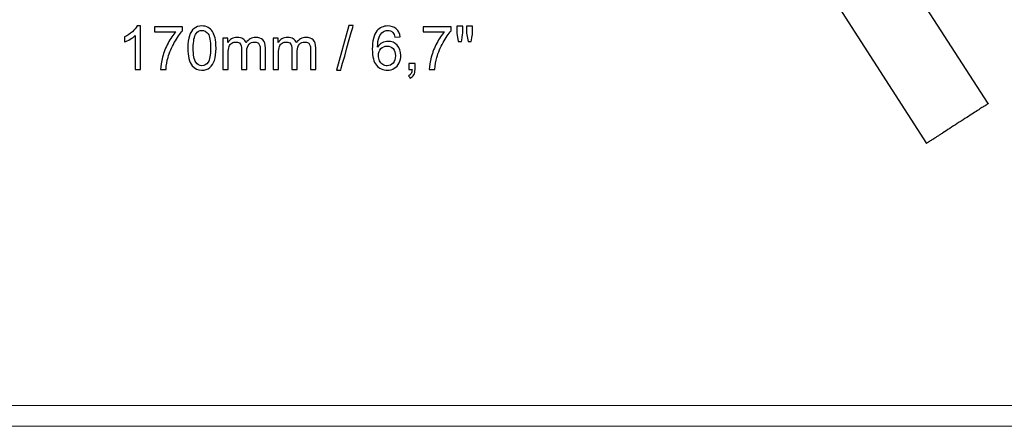
# Model space of a CAD drawing. Units: millimetres. Extents: x -932 to 932, y -656 to 656.
# Drawn here: x -551 to -215, y -656 to -517 of the extents above; entities that cross this region are included whole.
import ezdxf

# ---------------------------------------------------------------- set-up
doc = ezdxf.new("R2010")
doc.units = ezdxf.units.MM
doc.header["$MEASUREMENT"] = 0
doc.layers.add('Layer 1', color=7, linetype='Continuous')

msp = doc.modelspace()

# ---------------------------------------------------------------- linework, layer by layer
at = {"layer": 'Layer 1', "lineweight": 25}
for points in [[(-220.5846, -545.6), (-220.5846, -545.6), (-250.3786, -499.3689), (-250.3786, -499.3689)], [(-271.3927, -512.9116), (-271.3927, -512.9116), (-241.5988, -559.1427), (-241.5988, -559.1427)]]:
    msp.add_open_spline(points, degree=3, dxfattribs=at)
at = {"layer": 'Layer 1'}
for points, knots in [([(-509.5192, -533.9348), (-509.5192, -533.9348), (-511.3323, -533.9348), (-511.3323, -533.9348), (-511.3323, -533.9348), (-511.3323, -533.9348), (-511.3323, -522.3898), (-511.3323, -522.3898), (-511.3323, -522.3898), (-511.7684, -522.8088), (-512.3419, -523.2242), (-513.0493, -523.6397), (-513.0493, -523.6397), (-513.7567, -524.0552), (-514.3955, -524.3678), (-514.9586, -524.5739), (-514.9586, -524.5739), (-514.9586, -524.5739), (-514.9586, -522.8225), (-514.9586, -522.8225), (-514.9586, -522.8225), (-513.9456, -522.3486), (-513.0596, -521.7717), (-512.3007, -521.0918), (-512.3007, -521.0918), (-511.5418, -520.4153), (-511.0027, -519.7594), (-510.6868, -519.1207), (-510.6868, -519.1207), (-510.6868, -519.1207), (-509.5192, -519.1207), (-509.5192, -519.1207), (-509.5192, -519.1207), (-509.5192, -519.1207), (-509.5192, -533.9348), (-509.5192, -533.9348)], [0, 0, 0, 0, 0.1, 0.1, 0.1, 0.10000001, 0.2, 0.2, 0.2, 0.20000001, 0.3, 0.3, 0.3, 0.30000001, 0.4, 0.4, 0.4, 0.40000001, 0.5, 0.5, 0.5, 0.50000001, 0.6, 0.6, 0.6, 0.60000001, 0.7, 0.7, 0.7, 0.70000001, 0.8, 0.8, 0.8, 0.80000001, 1, 1, 1, 1]), ([(-504.7563, -521.0986), (-504.7563, -521.0986), (-504.7563, -519.3679), (-504.7563, -519.3679), (-504.7563, -519.3679), (-504.7563, -519.3679), (-495.2167, -519.3679), (-495.2167, -519.3679), (-495.2167, -519.3679), (-495.2167, -519.3679), (-495.2167, -520.769), (-495.2167, -520.769), (-495.2167, -520.769), (-496.1541, -521.7682), (-497.0882, -523.0972), (-498.0085, -524.7558), (-498.0085, -524.7558), (-498.9322, -526.4144), (-499.6431, -528.1211), (-500.1479, -529.8759), (-500.1479, -529.8759), (-500.5085, -531.1087), (-500.742, -532.4651), (-500.8416, -533.9348), (-500.8416, -533.9348), (-500.8416, -533.9348), (-502.6959, -533.9348), (-502.6959, -533.9348), (-502.6959, -533.9348), (-502.6753, -532.7742), (-502.4487, -531.3696), (-502.0126, -529.7248), (-502.0126, -529.7248), (-501.5765, -528.0765), (-500.9548, -526.49), (-500.141, -524.9618), (-500.141, -524.9618), (-499.3271, -523.4337), (-498.4618, -522.146), (-497.5449, -521.0986), (-497.5449, -521.0986), (-497.5449, -521.0986), (-504.7563, -521.0986), (-504.7563, -521.0986)], [0, 0, 0, 0, 0.08333333, 0.08333333, 0.08333333, 0.08333334, 0.16666667, 0.16666667, 0.16666667, 0.16666668, 0.25, 0.25, 0.25, 0.25000001, 0.33333333, 0.33333333, 0.33333333, 0.33333334, 0.41666667, 0.41666667, 0.41666667, 0.41666668, 0.5, 0.5, 0.5, 0.50000001, 0.58333333, 0.58333333, 0.58333333, 0.58333334, 0.66666667, 0.66666667, 0.66666667, 0.66666668, 0.75, 0.75, 0.75, 0.75000001, 0.83333333, 0.83333333, 0.83333333, 0.83333334, 1, 1, 1, 1]), ([(-493.4002, -526.6548), (-493.4002, -524.9138), (-493.2216, -523.5059), (-492.8645, -522.4413), (-492.8645, -522.4413), (-492.5038, -521.3733), (-491.9717, -520.5526), (-491.2642, -519.9792), (-491.2642, -519.9792), (-490.5602, -519.4057), (-489.6709, -519.1207), (-488.5995, -519.1207), (-488.5995, -519.1207), (-487.8097, -519.1207), (-487.116, -519.2787), (-486.5151, -519.598), (-486.5151, -519.598), (-485.9176, -519.9174), (-485.4231, -520.3775), (-485.0384, -520.9784), (-485.0384, -520.9784), (-484.6538, -521.5759), (-484.3517, -522.3074), (-484.1319, -523.1693), (-484.1319, -523.1693), (-483.9086, -524.0312), (-483.7988, -525.1954), (-483.7988, -526.6548), (-483.7988, -526.6548), (-483.7988, -528.3856), (-483.9774, -529.7866), (-484.3311, -530.8511), (-484.3311, -530.8511), (-484.6847, -531.9191), (-485.217, -532.7398), (-485.9244, -533.3167), (-485.9244, -533.3167), (-486.6283, -533.8936), (-487.5212, -534.1821), (-488.5995, -534.1821), (-488.5995, -534.1821), (-490.0177, -534.1821), (-491.1337, -533.6772), (-491.9441, -532.6642), (-491.9441, -532.6642), (-492.9159, -531.428), (-493.4002, -529.426), (-493.4002, -526.6548)], [0, 0, 0, 0, 0.07692308, 0.07692308, 0.07692308, 0.07692309, 0.15384615, 0.15384615, 0.15384615, 0.15384616, 0.23076923, 0.23076923, 0.23076923, 0.23076924, 0.30769231, 0.30769231, 0.30769231, 0.30769232, 0.38461538, 0.38461538, 0.38461538, 0.38461539, 0.46153846, 0.46153846, 0.46153846, 0.46153847, 0.53846154, 0.53846154, 0.53846154, 0.53846155, 0.61538462, 0.61538462, 0.61538462, 0.61538463, 0.69230769, 0.69230769, 0.69230769, 0.6923077, 0.76923077, 0.76923077, 0.76923077, 0.76923078, 0.84615385, 0.84615385, 0.84615385, 0.84615386, 1, 1, 1, 1]), ([(-442.7559, -534.1821), (-442.7559, -534.1821), (-438.4703, -518.9352), (-438.4703, -518.9352), (-438.4703, -518.9352), (-438.4703, -518.9352), (-437.0109, -518.9352), (-437.0109, -518.9352), (-437.0109, -518.9352), (-437.0109, -518.9352), (-441.2965, -534.1821), (-441.2965, -534.1821), (-441.2965, -534.1821), (-441.2965, -534.1821), (-442.7559, -534.1821), (-442.7559, -534.1821)], [0, 0, 0, 0, 0.2, 0.2, 0.2, 0.20000001, 0.4, 0.4, 0.4, 0.40000001, 0.6, 0.6, 0.6, 0.60000001, 1, 1, 1, 1]), ([(-421.0257, -522.7881), (-421.0257, -522.7881), (-422.8183, -522.9324), (-422.8183, -522.9324), (-422.8183, -522.9324), (-422.9797, -522.2215), (-423.2097, -521.703), (-423.5084, -521.3803), (-423.5084, -521.3803), (-423.9995, -520.8616), (-424.6074, -520.6041), (-425.3285, -520.6041), (-425.3285, -520.6041), (-425.9088, -520.6041), (-426.4239, -520.7656), (-426.8669, -521.0883), (-426.8669, -521.0883), (-427.4369, -521.5039), (-427.8834, -522.1082), (-428.2165, -522.9049), (-428.2165, -522.9049), (-428.5461, -523.705), (-428.7178, -524.8417), (-428.7316, -526.3148), (-428.7316, -526.3148), (-428.2955, -525.6521), (-427.7598, -525.1576), (-427.1279, -524.8382), (-427.1279, -524.8382), (-426.496, -524.5155), (-425.8367, -524.354), (-425.1431, -524.354), (-425.1431, -524.354), (-423.9343, -524.354), (-422.9041, -524.8005), (-422.0525, -525.6899), (-422.0525, -525.6899), (-421.2043, -526.5793), (-420.7785, -527.7262), (-420.7785, -529.1375), (-420.7785, -529.1375), (-420.7785, -530.0647), (-420.9777, -530.9232), (-421.376, -531.7199), (-421.376, -531.7199), (-421.7777, -532.5166), (-422.3238, -533.1244), (-423.0243, -533.5468), (-423.0243, -533.5468), (-423.7214, -533.9692), (-424.5146, -534.1821), (-425.4006, -534.1821), (-425.4006, -534.1821), (-426.9081, -534.1821), (-428.1409, -533.6258), (-429.0956, -532.5166), (-429.0956, -532.5166), (-430.0468, -531.4074), (-430.5241, -529.5771), (-430.5241, -527.0291), (-430.5241, -527.0291), (-430.5241, -524.1788), (-429.9952, -522.1048), (-428.941, -520.8102), (-428.941, -520.8102), (-428.0207, -519.6838), (-426.781, -519.1207), (-425.2185, -519.1207), (-425.2185, -519.1207), (-424.0579, -519.1207), (-423.1033, -519.4469), (-422.3616, -520.0959), (-422.3616, -520.0959), (-421.6198, -520.745), (-421.1734, -521.6412), (-421.0257, -522.7881)], [0, 0, 0, 0, 0.05, 0.05, 0.05, 0.05000001, 0.1, 0.1, 0.1, 0.10000001, 0.15, 0.15, 0.15, 0.15000001, 0.2, 0.2, 0.2, 0.20000001, 0.25, 0.25, 0.25, 0.25000001, 0.3, 0.3, 0.3, 0.30000001, 0.35, 0.35, 0.35, 0.35000001, 0.4, 0.4, 0.4, 0.40000001, 0.45, 0.45, 0.45, 0.45000001, 0.5, 0.5, 0.5, 0.50000001, 0.55, 0.55, 0.55, 0.55000001, 0.6, 0.6, 0.6, 0.60000001, 0.65, 0.65, 0.65, 0.65000001, 0.7, 0.7, 0.7, 0.70000001, 0.75, 0.75, 0.75, 0.75000001, 0.8, 0.8, 0.8, 0.80000001, 0.85, 0.85, 0.85, 0.85000001, 0.9, 0.9, 0.9, 0.90000001, 1, 1, 1, 1]), ([(-413.1551, -521.0986), (-413.1551, -521.0986), (-413.1551, -519.3679), (-413.1551, -519.3679), (-413.1551, -519.3679), (-413.1551, -519.3679), (-403.6155, -519.3679), (-403.6155, -519.3679), (-403.6155, -519.3679), (-403.6155, -519.3679), (-403.6155, -520.769), (-403.6155, -520.769), (-403.6155, -520.769), (-404.5529, -521.7682), (-405.487, -523.0972), (-406.4072, -524.7558), (-406.4072, -524.7558), (-407.331, -526.4144), (-408.0419, -528.1211), (-408.5466, -529.8759), (-408.5466, -529.8759), (-408.9073, -531.1087), (-409.1407, -532.4651), (-409.2403, -533.9348), (-409.2403, -533.9348), (-409.2403, -533.9348), (-411.0947, -533.9348), (-411.0947, -533.9348), (-411.0947, -533.9348), (-411.0741, -532.7742), (-410.8474, -531.3696), (-410.4113, -529.7248), (-410.4113, -529.7248), (-409.9752, -528.0765), (-409.3536, -526.49), (-408.5398, -524.9618), (-408.5398, -524.9618), (-407.7259, -523.4337), (-406.8605, -522.146), (-405.9437, -521.0986), (-405.9437, -521.0986), (-405.9437, -521.0986), (-413.1551, -521.0986), (-413.1551, -521.0986)], [0, 0, 0, 0, 0.08333333, 0.08333333, 0.08333333, 0.08333334, 0.16666667, 0.16666667, 0.16666667, 0.16666668, 0.25, 0.25, 0.25, 0.25000001, 0.33333333, 0.33333333, 0.33333333, 0.33333334, 0.41666667, 0.41666667, 0.41666667, 0.41666668, 0.5, 0.5, 0.5, 0.50000001, 0.58333333, 0.58333333, 0.58333333, 0.58333334, 0.66666667, 0.66666667, 0.66666667, 0.66666668, 0.75, 0.75, 0.75, 0.75000001, 0.83333333, 0.83333333, 0.83333333, 0.83333334, 1, 1, 1, 1]), ([(-401.2152, -524.3952), (-401.2152, -524.3952), (-401.7165, -521.5931), (-401.7165, -521.5931), (-401.7165, -521.5931), (-401.7165, -521.5931), (-401.7165, -519.1825), (-401.7165, -519.1825), (-401.7165, -519.1825), (-401.7165, -519.1825), (-399.6561, -519.1825), (-399.6561, -519.1825), (-399.6561, -519.1825), (-399.6561, -519.1825), (-399.6561, -521.5931), (-399.6561, -521.5931), (-399.6561, -521.5931), (-399.6561, -521.5931), (-400.1094, -524.3952), (-400.1094, -524.3952), (-400.1094, -524.3952), (-400.1094, -524.3952), (-401.2152, -524.3952), (-401.2152, -524.3952)], [0, 0, 0, 0, 0.14285714, 0.14285714, 0.14285714, 0.14285715, 0.28571429, 0.28571429, 0.28571429, 0.2857143, 0.42857143, 0.42857143, 0.42857143, 0.42857144, 0.57142857, 0.57142857, 0.57142857, 0.57142858, 0.71428571, 0.71428571, 0.71428571, 0.71428572, 1, 1, 1, 1]), ([(-397.8876, -524.3952), (-397.8876, -524.3952), (-398.3787, -521.5931), (-398.3787, -521.5931), (-398.3787, -521.5931), (-398.3787, -521.5931), (-398.3787, -519.1825), (-398.3787, -519.1825), (-398.3787, -519.1825), (-398.3787, -519.1825), (-396.3183, -519.1825), (-396.3183, -519.1825), (-396.3183, -519.1825), (-396.3183, -519.1825), (-396.3183, -521.5931), (-396.3183, -521.5931), (-396.3183, -521.5931), (-396.3183, -521.5931), (-396.8024, -524.3952), (-396.8024, -524.3952), (-396.8024, -524.3952), (-396.8024, -524.3952), (-397.8876, -524.3952), (-397.8876, -524.3952)], [0, 0, 0, 0, 0.14285714, 0.14285714, 0.14285714, 0.14285715, 0.28571429, 0.28571429, 0.28571429, 0.2857143, 0.42857143, 0.42857143, 0.42857143, 0.42857144, 0.57142857, 0.57142857, 0.57142857, 0.57142858, 0.71428571, 0.71428571, 0.71428571, 0.71428572, 1, 1, 1, 1]), ([(-491.5458, -526.6617), (-491.5458, -529.0895), (-491.2642, -530.7034), (-490.6976, -531.5002), (-490.6976, -531.5002), (-490.131, -532.3003), (-489.4305, -532.6986), (-488.5995, -532.6986), (-488.5995, -532.6986), (-487.7685, -532.6986), (-487.068, -532.2968), (-486.5013, -531.4967), (-486.5013, -531.4967), (-485.9347, -530.6932), (-485.6531, -529.0826), (-485.6531, -526.6617), (-485.6531, -526.6617), (-485.6531, -524.2338), (-485.9347, -522.6199), (-486.5013, -521.8232), (-486.5013, -521.8232), (-487.0644, -521.023), (-487.7719, -520.6247), (-488.6201, -520.6247), (-488.6201, -520.6247), (-489.4511, -520.6247), (-490.1173, -520.9784), (-490.6152, -521.6824), (-490.6152, -521.6824), (-491.2368, -522.5787), (-491.5458, -524.2407), (-491.5458, -526.6617)], [0, 0, 0, 0, 0.11111111, 0.11111111, 0.11111111, 0.11111112, 0.22222222, 0.22222222, 0.22222222, 0.22222223, 0.33333333, 0.33333333, 0.33333333, 0.33333334, 0.44444444, 0.44444444, 0.44444444, 0.44444445, 0.55555556, 0.55555556, 0.55555556, 0.55555557, 0.66666667, 0.66666667, 0.66666667, 0.66666668, 0.77777778, 0.77777778, 0.77777778, 0.77777779, 1, 1, 1, 1]), ([(-481.4465, -533.9348), (-481.4465, -533.9348), (-481.4465, -523.2414), (-481.4465, -523.2414), (-481.4465, -523.2414), (-481.4465, -523.2414), (-479.8188, -523.2414), (-479.8188, -523.2414), (-479.8188, -523.2414), (-479.8188, -523.2414), (-479.8188, -524.7523), (-479.8188, -524.7523), (-479.8188, -524.7523), (-479.4857, -524.2304), (-479.0393, -523.808), (-478.483, -523.4921), (-478.483, -523.4921), (-477.9267, -523.1728), (-477.2948, -523.0148), (-476.584, -523.0148), (-476.584, -523.0148), (-475.7942, -523.0148), (-475.1452, -523.1796), (-474.6404, -523.5059), (-474.6404, -523.5059), (-474.1356, -523.8355), (-473.7785, -524.2922), (-473.5724, -524.8829), (-473.5724, -524.8829), (-472.7207, -523.6363), (-471.6185, -523.0148), (-470.2586, -523.0148), (-470.2586, -523.0148), (-469.1941, -523.0148), (-468.3733, -523.3067), (-467.8034, -523.8939), (-467.8034, -523.8939), (-467.2299, -524.4811), (-466.9414, -525.3842), (-466.9414, -526.6033), (-466.9414, -526.6033), (-466.9414, -526.6033), (-466.9414, -533.9348), (-466.9414, -533.9348), (-466.9414, -533.9348), (-466.9414, -533.9348), (-468.7546, -533.9348), (-468.7546, -533.9348), (-468.7546, -533.9348), (-468.7546, -533.9348), (-468.7546, -527.2042), (-468.7546, -527.2042), (-468.7546, -527.2042), (-468.7546, -526.4831), (-468.8164, -525.9611), (-468.9332, -525.6417), (-468.9332, -525.6417), (-469.0498, -525.3224), (-469.2628, -525.0683), (-469.5753, -524.8726), (-469.5753, -524.8726), (-469.8844, -524.6769), (-470.2483, -524.5807), (-470.6639, -524.5807), (-470.6639, -524.5807), (-471.4193, -524.5807), (-472.0443, -524.8313), (-472.5423, -525.3292), (-472.5423, -525.3292), (-473.0402, -525.8307), (-473.2874, -526.6307), (-473.2874, -527.7297), (-473.2874, -527.7297), (-473.2874, -527.7297), (-473.2874, -533.9348), (-473.2874, -533.9348), (-473.2874, -533.9348), (-473.2874, -533.9348), (-475.1005, -533.9348), (-475.1005, -533.9348), (-475.1005, -533.9348), (-475.1005, -533.9348), (-475.1005, -526.9947), (-475.1005, -526.9947), (-475.1005, -526.9947), (-475.1005, -526.1912), (-475.2482, -525.5869), (-475.5435, -525.185), (-475.5435, -525.185), (-475.8389, -524.7833), (-476.323, -524.5807), (-476.9927, -524.5807), (-476.9927, -524.5807), (-477.5008, -524.5807), (-477.9713, -524.7145), (-478.404, -524.9824), (-478.404, -524.9824), (-478.8367, -525.2502), (-479.1491, -525.6417), (-479.3449, -526.1603), (-479.3449, -526.1603), (-479.5372, -526.6754), (-479.6334, -527.4206), (-479.6334, -528.3924), (-479.6334, -528.3924), (-479.6334, -528.3924), (-479.6334, -533.9348), (-479.6334, -533.9348), (-479.6334, -533.9348), (-479.6334, -533.9348), (-481.4465, -533.9348), (-481.4465, -533.9348)], [0, 0, 0, 0, 0.03448276, 0.03448276, 0.03448276, 0.03448277, 0.06896552, 0.06896552, 0.06896552, 0.06896553, 0.10344828, 0.10344828, 0.10344828, 0.10344829, 0.13793103, 0.13793103, 0.13793103, 0.13793104, 0.17241379, 0.17241379, 0.17241379, 0.1724138, 0.20689655, 0.20689655, 0.20689655, 0.20689656, 0.24137931, 0.24137931, 0.24137931, 0.24137932, 0.27586207, 0.27586207, 0.27586207, 0.27586208, 0.31034483, 0.31034483, 0.31034483, 0.31034484, 0.34482759, 0.34482759, 0.34482759, 0.3448276, 0.37931034, 0.37931034, 0.37931034, 0.37931035, 0.4137931, 0.4137931, 0.4137931, 0.41379311, 0.44827586, 0.44827586, 0.44827586, 0.44827587, 0.48275862, 0.48275862, 0.48275862, 0.48275863, 0.51724138, 0.51724138, 0.51724138, 0.51724139, 0.55172414, 0.55172414, 0.55172414, 0.55172415, 0.5862069, 0.5862069, 0.5862069, 0.58620691, 0.62068966, 0.62068966, 0.62068966, 0.62068967, 0.65517241, 0.65517241, 0.65517241, 0.65517242, 0.68965517, 0.68965517, 0.68965517, 0.68965518, 0.72413793, 0.72413793, 0.72413793, 0.72413794, 0.75862069, 0.75862069, 0.75862069, 0.7586207, 0.79310345, 0.79310345, 0.79310345, 0.79310346, 0.82758621, 0.82758621, 0.82758621, 0.82758622, 0.86206897, 0.86206897, 0.86206897, 0.86206898, 0.89655172, 0.89655172, 0.89655172, 0.89655173, 0.93103448, 0.93103448, 0.93103448, 0.93103449, 1, 1, 1, 1]), ([(-464.2835, -533.9348), (-464.2835, -533.9348), (-464.2835, -523.2414), (-464.2835, -523.2414), (-464.2835, -523.2414), (-464.2835, -523.2414), (-462.6558, -523.2414), (-462.6558, -523.2414), (-462.6558, -523.2414), (-462.6558, -523.2414), (-462.6558, -524.7523), (-462.6558, -524.7523), (-462.6558, -524.7523), (-462.3228, -524.2304), (-461.8763, -523.808), (-461.32, -523.4921), (-461.32, -523.4921), (-460.7637, -523.1728), (-460.1318, -523.0148), (-459.421, -523.0148), (-459.421, -523.0148), (-458.6313, -523.0148), (-457.9822, -523.1796), (-457.4774, -523.5059), (-457.4774, -523.5059), (-456.9726, -523.8355), (-456.6155, -524.2922), (-456.4095, -524.8829), (-456.4095, -524.8829), (-455.5578, -523.6363), (-454.4555, -523.0148), (-453.0957, -523.0148), (-453.0957, -523.0148), (-452.0311, -523.0148), (-451.2103, -523.3067), (-450.6404, -523.8939), (-450.6404, -523.8939), (-450.0669, -524.4811), (-449.7784, -525.3842), (-449.7784, -526.6033), (-449.7784, -526.6033), (-449.7784, -526.6033), (-449.7784, -533.9348), (-449.7784, -533.9348), (-449.7784, -533.9348), (-449.7784, -533.9348), (-451.5916, -533.9348), (-451.5916, -533.9348), (-451.5916, -533.9348), (-451.5916, -533.9348), (-451.5916, -527.2042), (-451.5916, -527.2042), (-451.5916, -527.2042), (-451.5916, -526.4831), (-451.6534, -525.9611), (-451.7702, -525.6417), (-451.7702, -525.6417), (-451.8869, -525.3224), (-452.0998, -525.0683), (-452.4123, -524.8726), (-452.4123, -524.8726), (-452.7214, -524.6769), (-453.0853, -524.5807), (-453.5009, -524.5807), (-453.5009, -524.5807), (-454.2563, -524.5807), (-454.8814, -524.8313), (-455.3793, -525.3292), (-455.3793, -525.3292), (-455.8772, -525.8307), (-456.1244, -526.6307), (-456.1244, -527.7297), (-456.1244, -527.7297), (-456.1244, -527.7297), (-456.1244, -533.9348), (-456.1244, -533.9348), (-456.1244, -533.9348), (-456.1244, -533.9348), (-457.9376, -533.9348), (-457.9376, -533.9348), (-457.9376, -533.9348), (-457.9376, -533.9348), (-457.9376, -526.9947), (-457.9376, -526.9947), (-457.9376, -526.9947), (-457.9376, -526.1912), (-458.0852, -525.5869), (-458.3805, -525.185), (-458.3805, -525.185), (-458.6759, -524.7833), (-459.16, -524.5807), (-459.8297, -524.5807), (-459.8297, -524.5807), (-460.3378, -524.5807), (-460.8083, -524.7145), (-461.241, -524.9824), (-461.241, -524.9824), (-461.6737, -525.2502), (-461.9861, -525.6417), (-462.1819, -526.1603), (-462.1819, -526.1603), (-462.3742, -526.6754), (-462.4704, -527.4206), (-462.4704, -528.3924), (-462.4704, -528.3924), (-462.4704, -528.3924), (-462.4704, -533.9348), (-462.4704, -533.9348), (-462.4704, -533.9348), (-462.4704, -533.9348), (-464.2835, -533.9348), (-464.2835, -533.9348)], [0, 0, 0, 0, 0.03448276, 0.03448276, 0.03448276, 0.03448277, 0.06896552, 0.06896552, 0.06896552, 0.06896553, 0.10344828, 0.10344828, 0.10344828, 0.10344829, 0.13793103, 0.13793103, 0.13793103, 0.13793104, 0.17241379, 0.17241379, 0.17241379, 0.1724138, 0.20689655, 0.20689655, 0.20689655, 0.20689656, 0.24137931, 0.24137931, 0.24137931, 0.24137932, 0.27586207, 0.27586207, 0.27586207, 0.27586208, 0.31034483, 0.31034483, 0.31034483, 0.31034484, 0.34482759, 0.34482759, 0.34482759, 0.3448276, 0.37931034, 0.37931034, 0.37931034, 0.37931035, 0.4137931, 0.4137931, 0.4137931, 0.41379311, 0.44827586, 0.44827586, 0.44827586, 0.44827587, 0.48275862, 0.48275862, 0.48275862, 0.48275863, 0.51724138, 0.51724138, 0.51724138, 0.51724139, 0.55172414, 0.55172414, 0.55172414, 0.55172415, 0.5862069, 0.5862069, 0.5862069, 0.58620691, 0.62068966, 0.62068966, 0.62068966, 0.62068967, 0.65517241, 0.65517241, 0.65517241, 0.65517242, 0.68965517, 0.68965517, 0.68965517, 0.68965518, 0.72413793, 0.72413793, 0.72413793, 0.72413794, 0.75862069, 0.75862069, 0.75862069, 0.7586207, 0.79310345, 0.79310345, 0.79310345, 0.79310346, 0.82758621, 0.82758621, 0.82758621, 0.82758622, 0.86206897, 0.86206897, 0.86206897, 0.86206898, 0.89655172, 0.89655172, 0.89655172, 0.89655173, 0.93103448, 0.93103448, 0.93103448, 0.93103449, 1, 1, 1, 1]), ([(-428.4431, -529.1547), (-428.4431, -529.7797), (-428.3091, -530.3772), (-428.0448, -530.9473), (-428.0448, -530.9473), (-427.7804, -531.5173), (-427.4095, -531.95), (-426.939, -532.2487), (-426.939, -532.2487), (-426.4651, -532.5475), (-425.9638, -532.6986), (-425.4315, -532.6986), (-425.4315, -532.6986), (-424.6588, -532.6986), (-423.9995, -532.3895), (-423.4536, -531.7714), (-423.4536, -531.7714), (-422.9075, -531.1533), (-422.6328, -530.3154), (-422.6328, -529.2543), (-422.6328, -529.2543), (-422.6328, -528.2344), (-422.9041, -527.4308), (-423.4432, -526.8437), (-423.4432, -526.8437), (-423.9823, -526.2564), (-424.6692, -525.9611), (-425.5036, -525.9611), (-425.5036, -525.9611), (-426.3209, -525.9611), (-427.018, -526.2564), (-427.588, -526.8437), (-427.588, -526.8437), (-428.1581, -527.4308), (-428.4431, -528.2001), (-428.4431, -529.1547)], [0, 0, 0, 0, 0.1, 0.1, 0.1, 0.10000001, 0.2, 0.2, 0.2, 0.20000001, 0.3, 0.3, 0.3, 0.30000001, 0.4, 0.4, 0.4, 0.40000001, 0.5, 0.5, 0.5, 0.50000001, 0.6, 0.6, 0.6, 0.60000001, 0.7, 0.7, 0.7, 0.70000001, 0.8, 0.8, 0.8, 0.80000001, 1, 1, 1, 1]), ([(-418.0142, -533.9348), (-418.0142, -533.9348), (-418.0142, -531.8744), (-418.0142, -531.8744), (-418.0142, -531.8744), (-418.0142, -531.8744), (-415.9538, -531.8744), (-415.9538, -531.8744), (-415.9538, -531.8744), (-415.9538, -531.8744), (-415.9538, -533.9348), (-415.9538, -533.9348), (-415.9538, -533.9348), (-415.9538, -534.6938), (-416.0876, -535.3085), (-416.359, -535.7754), (-416.359, -535.7754), (-416.6269, -536.2425), (-417.056, -536.6065), (-417.6433, -536.8606), (-417.6433, -536.8606), (-417.6433, -536.8606), (-418.1378, -536.0776), (-418.1378, -536.0776), (-418.1378, -536.0776), (-417.7531, -535.9094), (-417.4716, -535.6621), (-417.293, -535.3393), (-417.293, -535.3393), (-417.111, -535.0131), (-417.008, -534.5461), (-416.9874, -533.9348), (-416.9874, -533.9348), (-416.9874, -533.9348), (-418.0142, -533.9348), (-418.0142, -533.9348)], [0, 0, 0, 0, 0.1, 0.1, 0.1, 0.10000001, 0.2, 0.2, 0.2, 0.20000001, 0.3, 0.3, 0.3, 0.30000001, 0.4, 0.4, 0.4, 0.40000001, 0.5, 0.5, 0.5, 0.50000001, 0.6, 0.6, 0.6, 0.60000001, 0.7, 0.7, 0.7, 0.70000001, 0.8, 0.8, 0.8, 0.80000001, 1, 1, 1, 1])]:
    msp.add_open_spline(points, degree=3, knots=knots, dxfattribs=at)
at = {"layer": 'Layer 1', "lineweight": 25}
msp.add_open_spline([(-220.5846, -545.6), (-220.6027, -545.6117), (-220.6208, -545.6234), (-220.6776, -545.6599), (-220.6776, -545.6599), (-220.7418, -545.7013), (-220.8555, -545.7746), (-221.0049, -545.8709), (-221.0049, -545.8709), (-221.1732, -545.9794), (-221.3869, -546.1171), (-221.6471, -546.2848), (-221.6471, -546.2848), (-221.9381, -546.4723), (-222.2872, -546.6973), (-222.686, -546.9543), (-222.686, -546.9543), (-222.9065, -547.0964), (-223.1421, -547.2482), (-223.3919, -547.4092), (-223.3919, -547.4092), (-223.6418, -547.5702), (-223.9059, -547.7404), (-224.1829, -547.919), (-224.1829, -547.919), (-224.7829, -548.3057), (-225.4437, -548.7315), (-226.1472, -549.1848), (-226.1472, -549.1848), (-226.8927, -549.6653), (-227.6864, -550.1768), (-228.5053, -550.7046), (-228.5053, -550.7046), (-229.3495, -551.2486), (-230.2207, -551.81), (-231.0917, -552.3714), (-231.0917, -552.3714), (-231.9627, -552.9327), (-232.8336, -553.494), (-233.6781, -554.0382), (-233.6781, -554.0382), (-234.4973, -554.5661), (-235.2916, -555.078), (-236.0362, -555.5579), (-236.0362, -555.5579), (-236.3943, -555.7887), (-236.741, -556.0121), (-237.0744, -556.2269), (-237.0744, -556.2269), (-237.3961, -556.4343), (-237.7055, -556.6337), (-238.0005, -556.8238), (-238.0005, -556.8238), (-238.2772, -557.0021), (-238.5413, -557.1723), (-238.7912, -557.3333), (-238.7912, -557.3333), (-239.0411, -557.4944), (-239.2768, -557.6463), (-239.4974, -557.7884), (-239.4974, -557.7884), (-239.8962, -558.0455), (-240.2453, -558.2705), (-240.5363, -558.458), (-240.5363, -558.458), (-240.7965, -558.6257), (-241.0102, -558.7634), (-241.1785, -558.8719), (-241.1785, -558.8719), (-241.3279, -558.9681), (-241.4416, -559.0414), (-241.5058, -559.0828), (-241.5058, -559.0828), (-241.5626, -559.1194), (-241.5807, -559.131), (-241.5988, -559.1427)], degree=3, knots=[0, 0, 0, 0, 0.05, 0.05, 0.05, 0.05000001, 0.1, 0.1, 0.1, 0.10000001, 0.15, 0.15, 0.15, 0.15000001, 0.2, 0.2, 0.2, 0.20000001, 0.25, 0.25, 0.25, 0.25000001, 0.3, 0.3, 0.3, 0.30000001, 0.35, 0.35, 0.35, 0.35000001, 0.4, 0.4, 0.4, 0.40000001, 0.45, 0.45, 0.45, 0.45000001, 0.5, 0.5, 0.5, 0.50000001, 0.55, 0.55, 0.55, 0.55000001, 0.6, 0.6, 0.6, 0.60000001, 0.65, 0.65, 0.65, 0.65000001, 0.7, 0.7, 0.7, 0.70000001, 0.75, 0.75, 0.75, 0.75000001, 0.8, 0.8, 0.8, 0.80000001, 0.85, 0.85, 0.85, 0.85000001, 0.9, 0.9, 0.9, 0.90000001, 1, 1, 1, 1], dxfattribs=at)
at = {"layer": 'Layer 1', "lineweight": 9}
for points in [[(-923.3404, -648.4709), (-923.3404, -648.4709), (923.3404, -648.4709), (923.3404, -648.4709)], [(-932.0288, -655.5796), (-932.0288, -655.5796), (932.0288, -655.5796), (932.0288, -655.5796)]]:
    msp.add_open_spline(points, degree=3, dxfattribs=at)

doc.saveas('drawing.dxf')
